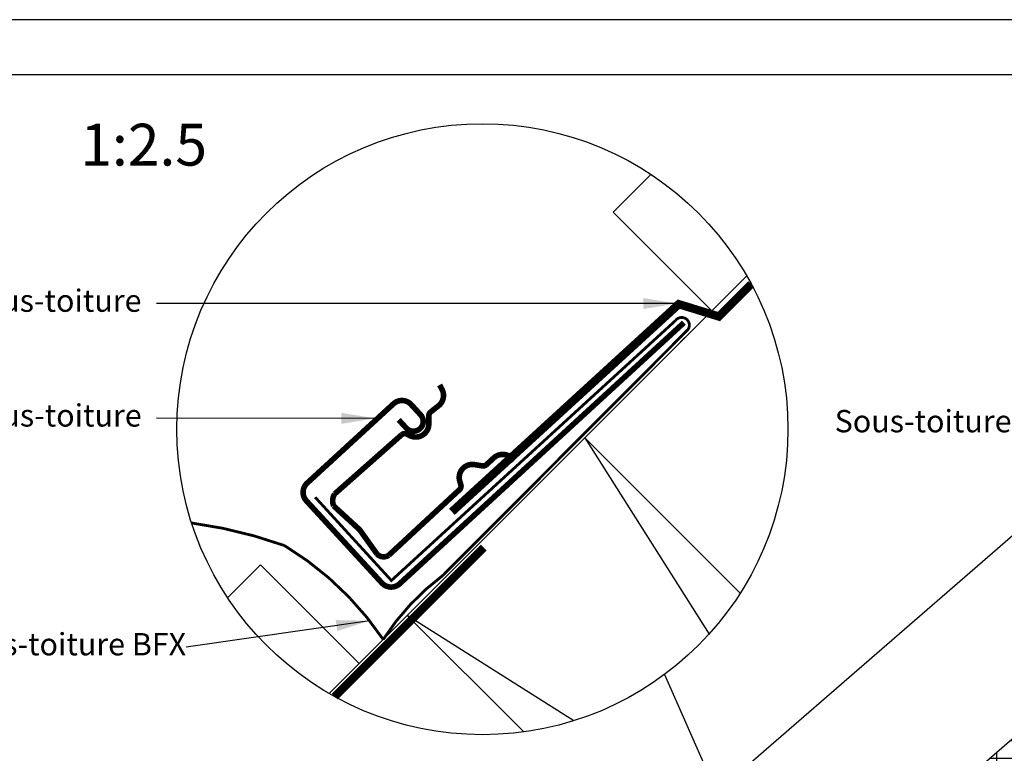
# Model space of a CAD drawing. Units: millimetres. Extents: x -1035 to 2078, y 20 to 1465.
# Drawn here: x 769 to 1121, y 1202 to 1465 of the extents above; entities that cross this region are included whole.
import ezdxf

# ---------------------------------------------------------------- set-up
doc = ezdxf.new("R2010")
doc.units = ezdxf.units.MM
doc.header["$LTSCALE"] = 50
doc.header["$MEASUREMENT"] = 0
doc.linetypes.add('DASHED', pattern=[0.75, 0.5, -0.25])
for name, color, linetype in [('RAMMER', 7, 'CONTINUOUS'), ('VELUX_BFX', 1, 'CONTINUOUS'), ('VELUX_FLASHING', 1, 'CONTINUOUS'), ('VELUX_HATCH', 250, 'CONTINUOUS'), ('VELUX_INFO', 7, 'CONTINUOUS'), ('VELUX_ROOFCONSTRUCTION', 7, 'CONTINUOUS'), ('VELUX_ROOFINGMATERIAL', 250, 'CONTINUOUS'), ('VELUX_TEXT_TRANSLATION', 7, 'CONTINUOUS'), ('VELUX_UNDERROOF', 250, 'DASHED')]:
    doc.layers.add(name, color=color, linetype=linetype)
doc.styles.add('Verdana', font='verdana.ttf')
doc.dimstyles.new('VERDANA', dxfattribs={"dimtxt": 8, "dimasz": 12, "dimexe": 2, "dimexo": 0, "dimgap": 2, "dimtad": 1, "dimdec": 0, "dimzin": 0, "dimdsep": 46, "dimtxsty": 'Verdana', "dimcen": 0.09, "dimclrd": 256, "dimclre": 256, "dimclrt": 256, "dimadec": 0, "dimazin": 0, "dimtfac": 1, "dimtdec": 0, "dimtix": 1, "dimtmove": 0, "dimatfit": 3, "dimfxl": 0, "dimtolj": 1, "dimtzin": 0, "dimarcsym": 0})

msp = doc.modelspace()

# ---------------------------------------------------------------- hatches: boundary and pattern name
at = {"layer": 'VELUX_HATCH'}
h = msp.add_hatch(dxfattribs=at)
h.set_pattern_fill('ANSI37', color=256, scale=50, angle=45, style=0)
h.paths.add_polyline_path([(174.32, 226.29), (172.05, 244.17), (330.65, 381.81), (339.83, 371.23), (362.48, 390.9), (346.1, 409.78), (150, 239.6), (150, 205.18)])
edge = h.paths.add_edge_path()
edge.add_line((572.37, 636.05), (588.76, 617.17))
edge.add_line((588.76, 617.17), (566.1, 597.51))
edge.add_line((566.1, 597.51), (556.93, 608.08))
edge.add_line((556.93, 608.08), (398.32, 470.44))
edge.add_line((398.32, 470.44), (400.6, 452.56))
edge.add_line((400.6, 452.56), (362.84, 419.79))
edge.add_line((362.84, 419.79), (353, 431.12))
edge.add_line((353, 431.12), (277.48, 365.58))
edge.add_line((277.48, 365.58), (270.27, 373.89))
edge.add_line((270.27, 373.89), (572.37, 636.05))
edge.add_line((1240.81, 1308.04), (1257.19, 1289.15))
edge.add_line((1257.19, 1289.15), (1234.54, 1269.49))
edge.add_line((1234.54, 1269.49), (1225.36, 1280.07))
edge.add_line((1225.36, 1280.07), (1066.75, 1142.43))
edge.add_line((1066.75, 1142.43), (1069.03, 1124.54))
edge.add_line((1069.03, 1124.54), (1031.27, 1091.77))
edge.add_line((1031.27, 1091.77), (1021.44, 1103.1))
edge.add_line((1021.44, 1103.1), (945.91, 1037.56))
edge.add_line((945.91, 1037.56), (938.7, 1045.87))
edge.add_line((938.7, 1045.87), (1240.81, 1308.04))
h.paths.add_polyline_path([(1361.94, 1425), (1345.18, 1425), (1166.79, 1269.93), (1174.01, 1261.63), (1249.48, 1327.23), (1259.32, 1315.91), (1297.05, 1348.72), (1294.76, 1366.6)])

# ---------------------------------------------------------------- linework, layer by layer
at = {"layer": 'RAMMER'}
msp.add_line((117.8, 1445), (2057.8, 1445), dxfattribs=at)
at = {"layer": 'VELUX_BFX', "color": 1, "const_width": 1}
for points in [[(874.42, 1293.5), (901.75, 1263.64), (1003.57, 1356.82, -1.098311), (1007.64, 1353.17), (920.27, 1265.53, 0.089952), (898.82, 1242.51, 0.108883), (863.46, 1276.16, 0.114872)], [(863.46, 1276.16, 0.052283), (830.17, 1284.26, 0.052283)]]:
    msp.add_lwpolyline(points, format="xyb", dxfattribs=at)
at = {"layer": 'VELUX_BFX'}
msp.add_lwpolyline([(1008.81, 1352.55), (1005.39, 1349.18)], dxfattribs=at)
at = {"layer": 'VELUX_FLASHING', "color": 1, "const_width": 2}
for points in [[(904.37, 1321.23), (907.08, 1318.29, 0.414214), (912.02, 1318.08, 0.414214), (912.23, 1323.02), (908.85, 1326.7, 0.414214), (902.49, 1326.97), (871.56, 1298.56, 0.414214), (871.29, 1292.2), (898.35, 1262.74, 0.414214), (904.71, 1262.47), (1006.57, 1356.04)], [(926.18, 1296.22), (900.8, 1272.69, -0.365089), (896.57, 1273.15), (890.4, 1281.81), (881.05, 1290.4, -0.236818), (881.39, 1294.64), (905.46, 1315.93, -0.289295), (907.27, 1316.11), (908.37, 1315.56, 0.5577), (915.17, 1319.78), (915.16, 1322.7, -0.223594), (915.81, 1324.04), (918.63, 1326.26, 0.365089), (919.87, 1332.18), (919.03, 1333.74)], [(945.9, 1306.8), (944.49, 1307.88, 0.365089), (938.44, 1307.59), (935.82, 1305.16, -0.231117), (934.39, 1304.72), (931.51, 1305.19, 0.5577), (926.27, 1299.15), (926.64, 1297.97, -0.289295), (926.17, 1296.21)]]:
    msp.add_lwpolyline(points, format="xyb", dxfattribs=at)
at = {"layer": 'VELUX_INFO'}
msp.add_line((999.63, 1229.96), (1058.19, 1097.53), dxfattribs=at)
msp.add_circle((934.37, 1317.87), 109.49, dxfattribs=at)
at = {"layer": 'VELUX_ROOFCONSTRUCTION'}
for p, q in [((2078.15, 1464.65), (97.8, 1464.66)), ((879.46, 1223.15), (1008.82, 1352.51))]:
    msp.add_line(p, q, dxfattribs=at)
at = {"layer": 'VELUX_ROOFCONSTRUCTION', "color": 7}
for p, q in [((879.46, 1223.15), (1029.09, 1372.79)), ((971.09, 1314.79), (1015.59, 1244.45)), ((967.12, 1213.4), (907.45, 1251.15))]:
    msp.add_line(p, q, dxfattribs=at)
for points in [[(1016.61, 1360.31), (981.26, 1395.66), (994.78, 1409.19)], [(949.21, 1209.39), (907.45, 1251.15), (971.09, 1314.79), (1026.76, 1259.12)], [(890.22, 1233.91), (854.86, 1269.27), (843.06, 1257.46)]]:
    msp.add_lwpolyline(points, dxfattribs=at)
at = {"layer": 'VELUX_ROOFINGMATERIAL', "linetype": 'Continuous'}
for points in [[(1240.81, 1308.04), (1257.19, 1289.15), (1234.54, 1269.49), (1225.36, 1280.07), (1066.75, 1142.43), (1069.03, 1124.54), (1031.27, 1091.77), (1021.44, 1103.1), (945.91, 1037.56), (938.7, 1045.87), (1240.81, 1308.04)], [(938.7, 1045.87), (907.29, 1082.07), (907.99, 1092.04), (1143.28, 1296.22)]]:
    msp.add_lwpolyline(points, dxfattribs=at)
at = {"layer": 'VELUX_UNDERROOF', "color": 7, "ltscale": 2, "const_width": 3}
for points in [[(1030.72, 1369.88), (1018.47, 1357.63)], [(1005.44, 1363.33), (923.42, 1288.27)], [(1020, 1357.98), (1004.01, 1362.92)], [(934.83, 1275.41), (881.45, 1222.03)]]:
    msp.add_lwpolyline(points, dxfattribs=at)

# ---------------------------------------------------------------- texts
at = {"layer": 'VELUX_INFO', "style": 'Verdana'}
msp.add_text('1:2.5', height=15, dxfattribs=at).set_placement((790.25, 1412.36))
at = {"layer": 'VELUX_TEXT_TRANSLATION', "char_height": 8, "attachment_point": 6, "style": 'Verdana'}
for insert in [(812.19, 1362.92), (1123.99, 1319.72)]:
    msp.add_mtext('Sous-toiture', dxfattribs=dict(at, insert=insert))
at = {"layer": 'VELUX_TEXT_TRANSLATION', "color": 1, "char_height": 8, "attachment_point": 6, "style": 'Verdana'}
for s, insert in [('VELUX Gouttière de sous-toiture', (812.26, 1321.78)), ('VELUX Colerette de sous-toiture BFX', (828.18, 1239.78))]:
    msp.add_mtext(s, dxfattribs=dict(at, insert=insert))

# ---------------------------------------------------------------- leaders
at = {"layer": 'VELUX_TEXT_TRANSLATION'}
for points, override in [([(1004.01, 1362.92), (817.55, 1362.92)], {"dimgap": 2, "dimtad": 0}), ([(895.85, 1321.76), (817.55, 1321.78)], {"dimgap": 2, "dimtad": 0, "dimclrd": 1}), ([(893.93, 1249.21), (828.18, 1239.78)], {"dimgap": 2, "dimtad": 0, "dimclrd": 1})]:
    msp.add_leader(points, dimstyle='VERDANA', override=override, dxfattribs=at)

doc.saveas('drawing.dxf')
